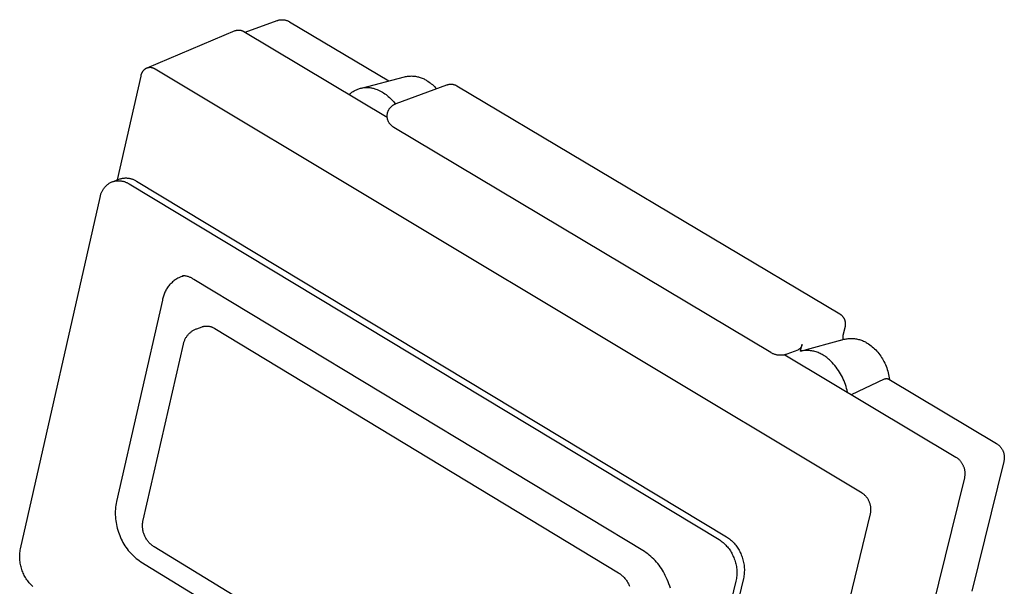
# Model space of a CAD drawing. Units: millimetres. Extents: x -734 to 879, y -390 to 473.
# Drawn here: x -372 to -331, y -75 to -51 of the extents above; entities that cross this region are included whole.
import ezdxf

# ---------------------------------------------------------------- set-up
doc = ezdxf.new("R2010")
doc.units = ezdxf.units.MM
doc.header["$MEASUREMENT"] = 0
doc.layers.add('Make2D$visible$lines', color=7, linetype='Continuous', true_color=0x000000)

msp = doc.modelspace()

# ---------------------------------------------------------------- linework, layer by layer
at = {"layer": 'Make2D$visible$lines', "color": 7, "true_color": 0xffffff}
for p, q in [((-362.595, -51.813), (-361.244, -51.32)), ((-361.244, -51.32), (-361.225, -51.313)), ((-361.225, -51.313), (-361.205, -51.307)), ((-361.205, -51.307), (-361.185, -51.302)), ((-361.185, -51.302), (-361.165, -51.297)), ((-361.165, -51.297), (-361.145, -51.293)), ((-361.145, -51.293), (-361.125, -51.29)), ((-361.125, -51.29), (-361.105, -51.287)), ((-361.105, -51.287), (-361.084, -51.285)), ((-361.084, -51.285), (-361.064, -51.284)), ((-361.064, -51.284), (-361.043, -51.284)), ((-361.043, -51.284), (-361.022, -51.284)), ((-361.022, -51.284), (-361.002, -51.285)), ((-361.002, -51.285), (-360.981, -51.287)), ((-360.981, -51.287), (-360.961, -51.289)), ((-360.961, -51.289), (-360.941, -51.292)), ((-360.941, -51.292), (-360.92, -51.296)), ((-360.92, -51.296), (-360.9, -51.3)), ((-360.9, -51.3), (-360.88, -51.305)), ((-360.88, -51.305), (-360.861, -51.311)), ((-360.861, -51.311), (-360.841, -51.317)), ((-360.841, -51.317), (-360.822, -51.324)), ((-360.822, -51.324), (-360.803, -51.332)), ((-360.803, -51.332), (-360.784, -51.34)), ((-360.784, -51.34), (-360.766, -51.349)), ((-360.766, -51.349), (-360.747, -51.359)), ((-360.747, -51.359), (-360.73, -51.369)), ((-360.73, -51.369), (-356.573, -53.85)), ((-366.692, -53.307), (-363.006, -51.744)), ((-363.006, -51.744), (-362.993, -51.74)), ((-362.993, -51.74), (-362.981, -51.735)), ((-362.981, -51.735), (-362.968, -51.732)), ((-362.968, -51.732), (-362.954, -51.728)), ((-362.954, -51.728), (-362.941, -51.726)), ((-362.941, -51.726), (-362.928, -51.723)), ((-362.928, -51.723), (-362.914, -51.721)), ((-362.914, -51.721), (-362.901, -51.72)), ((-362.901, -51.72), (-362.887, -51.719)), ((-362.887, -51.719), (-362.874, -51.718)), ((-362.874, -51.718), (-362.86, -51.718)), ((-362.86, -51.718), (-362.847, -51.718)), ((-362.847, -51.718), (-362.833, -51.719)), ((-362.833, -51.719), (-362.82, -51.72)), ((-362.82, -51.72), (-362.806, -51.722)), ((-362.806, -51.722), (-362.793, -51.724)), ((-362.793, -51.724), (-362.779, -51.727)), ((-362.779, -51.727), (-362.766, -51.73)), ((-362.766, -51.73), (-362.753, -51.733)), ((-362.753, -51.733), (-362.74, -51.737)), ((-362.74, -51.737), (-362.727, -51.742)), ((-362.727, -51.742), (-362.715, -51.747)), ((-362.715, -51.747), (-362.702, -51.752)), ((-362.702, -51.752), (-362.69, -51.757)), ((-362.69, -51.757), (-362.678, -51.764)), ((-362.678, -51.764), (-362.666, -51.77)), ((-362.666, -51.77), (-362.654, -51.777)), ((-362.654, -51.777), (-362.643, -51.784)), ((-362.643, -51.784), (-356.637, -55.373)), ((-366.962, -53.629), (-366.965, -53.645)), ((-366.959, -53.614), (-366.962, -53.629)), ((-366.955, -53.599), (-366.959, -53.614)), ((-366.95, -53.584), (-366.955, -53.599)), ((-366.945, -53.569), (-366.95, -53.584)), ((-366.939, -53.554), (-366.945, -53.569)), ((-366.933, -53.54), (-366.939, -53.554)), ((-366.927, -53.526), (-366.933, -53.54)), ((-366.919, -53.511), (-366.927, -53.526)), ((-366.912, -53.498), (-366.919, -53.511)), ((-366.904, -53.484), (-366.912, -53.498)), ((-366.895, -53.471), (-366.904, -53.484)), ((-366.886, -53.458), (-366.895, -53.471)), ((-366.877, -53.446), (-366.886, -53.458)), ((-366.867, -53.433), (-366.877, -53.446)), ((-366.857, -53.421), (-366.867, -53.433)), ((-366.846, -53.41), (-366.857, -53.421)), ((-366.835, -53.399), (-366.846, -53.41)), ((-366.823, -53.388), (-366.835, -53.399)), ((-366.812, -53.378), (-366.823, -53.388)), ((-366.799, -53.368), (-366.812, -53.378)), ((-366.787, -53.358), (-366.799, -53.368)), ((-366.774, -53.349), (-366.787, -53.358)), ((-366.761, -53.341), (-366.774, -53.349)), ((-366.747, -53.332), (-366.761, -53.341)), ((-366.734, -53.325), (-366.747, -53.332)), ((-366.721, -53.32), (-366.734, -53.325)), ((-366.708, -53.315), (-366.721, -53.32)), ((-366.696, -53.311), (-366.708, -53.315)), ((-366.683, -53.307), (-366.696, -53.311)), ((-366.669, -53.304), (-366.683, -53.307)), ((-366.656, -53.301), (-366.669, -53.304)), ((-366.643, -53.298), (-366.656, -53.301)), ((-366.629, -53.296), (-366.643, -53.298)), ((-366.616, -53.295), (-366.629, -53.296)), ((-366.603, -53.294), (-366.616, -53.295)), ((-366.589, -53.293), (-366.603, -53.294)), ((-366.575, -53.293), (-366.589, -53.293)), ((-366.562, -53.293), (-366.575, -53.293)), ((-366.548, -53.294), (-366.562, -53.293)), ((-366.535, -53.295), (-366.548, -53.294)), ((-366.521, -53.297), (-366.535, -53.295)), ((-366.508, -53.299), (-366.521, -53.297)), ((-366.495, -53.302), (-366.508, -53.299)), ((-366.482, -53.305), (-366.495, -53.302)), ((-366.469, -53.309), (-366.482, -53.305)), ((-366.456, -53.313), (-366.469, -53.309)), ((-366.443, -53.317), (-366.456, -53.313)), ((-366.43, -53.322), (-366.443, -53.317)), ((-366.418, -53.327), (-366.43, -53.322)), ((-366.405, -53.333), (-366.418, -53.327)), ((-366.393, -53.339), (-366.405, -53.333)), ((-366.381, -53.346), (-366.393, -53.339)), ((-366.37, -53.352), (-366.381, -53.346)), ((-366.358, -53.36), (-366.37, -53.352)), ((-336.736, -71.128), (-366.358, -53.36)), ((-366.965, -53.645), (-367.953, -58.001)), ((-357.715, -54.148), (-355.916, -53.678)), ((-356.259, -54.799), (-354.144, -54.02)), ((-355.916, -53.678), (-355.875, -53.669)), ((-355.875, -53.669), (-355.834, -53.661)), ((-355.834, -53.661), (-355.792, -53.655)), ((-355.792, -53.655), (-355.75, -53.65)), ((-355.75, -53.65), (-355.708, -53.647)), ((-355.708, -53.647), (-355.666, -53.645)), ((-355.666, -53.645), (-355.623, -53.644)), ((-355.623, -53.644), (-355.581, -53.646)), ((-355.581, -53.646), (-355.539, -53.648)), ((-355.539, -53.648), (-355.497, -53.652)), ((-355.497, -53.652), (-355.455, -53.657)), ((-355.455, -53.657), (-355.413, -53.664)), ((-355.413, -53.664), (-355.372, -53.673)), ((-355.372, -53.673), (-355.331, -53.682)), ((-355.331, -53.682), (-355.29, -53.694)), ((-355.29, -53.694), (-355.25, -53.706)), ((-355.25, -53.706), (-355.21, -53.72)), ((-355.21, -53.72), (-355.171, -53.735)), ((-355.171, -53.735), (-355.132, -53.752)), ((-355.132, -53.752), (-355.094, -53.77)), ((-355.094, -53.77), (-355.056, -53.79)), ((-355.056, -53.79), (-355.02, -53.81)), ((-355.02, -53.81), (-354.983, -53.832)), ((-354.983, -53.832), (-354.933, -53.864)), ((-354.933, -53.864), (-354.883, -53.897)), ((-354.883, -53.897), (-354.835, -53.933)), ((-354.835, -53.933), (-354.787, -53.97)), ((-354.787, -53.97), (-354.742, -54.008)), ((-354.742, -54.008), (-354.697, -54.049)), ((-354.697, -54.049), (-354.654, -54.09)), ((-354.144, -54.02), (-354.128, -54.015)), ((-354.128, -54.015), (-354.111, -54.009)), ((-354.111, -54.009), (-354.095, -54.005)), ((-354.095, -54.005), (-354.078, -54.001)), ((-354.078, -54.001), (-354.061, -53.997)), ((-354.061, -53.997), (-354.044, -53.994)), ((-354.044, -53.994), (-354.027, -53.992)), ((-354.027, -53.992), (-354.01, -53.99)), ((-354.01, -53.99), (-353.993, -53.989)), ((-353.993, -53.989), (-353.975, -53.988)), ((-353.975, -53.988), (-353.958, -53.988)), ((-353.958, -53.988), (-353.941, -53.989)), ((-353.941, -53.989), (-353.924, -53.99)), ((-353.924, -53.99), (-353.906, -53.992)), ((-353.906, -53.992), (-353.889, -53.994)), ((-353.889, -53.994), (-353.872, -53.997)), ((-353.872, -53.997), (-353.856, -54.001)), ((-353.856, -54.001), (-353.839, -54.005)), ((-353.839, -54.005), (-353.822, -54.01)), ((-353.822, -54.01), (-353.806, -54.015)), ((-353.806, -54.015), (-353.79, -54.021)), ((-353.79, -54.021), (-353.774, -54.027)), ((-353.774, -54.027), (-353.758, -54.034)), ((-353.758, -54.034), (-353.742, -54.042)), ((-353.742, -54.042), (-353.727, -54.05)), ((-353.727, -54.05), (-353.712, -54.058)), ((-358.227, -54.423), (-358.2, -54.398)), ((-358.2, -54.398), (-358.173, -54.374)), ((-358.173, -54.374), (-358.145, -54.351)), ((-358.145, -54.351), (-358.116, -54.329)), ((-358.116, -54.329), (-358.086, -54.308)), ((-358.086, -54.308), (-358.056, -54.288)), ((-358.056, -54.288), (-358.025, -54.269)), ((-358.025, -54.269), (-357.994, -54.251)), ((-357.994, -54.251), (-357.961, -54.235)), ((-357.961, -54.235), (-357.929, -54.219)), ((-357.929, -54.219), (-357.895, -54.205)), ((-357.895, -54.205), (-357.862, -54.191)), ((-357.862, -54.191), (-357.827, -54.179)), ((-357.827, -54.179), (-357.793, -54.168)), ((-357.793, -54.168), (-357.758, -54.158)), ((-357.758, -54.158), (-357.722, -54.15)), ((-357.722, -54.15), (-357.687, -54.142)), ((-357.687, -54.142), (-357.651, -54.136)), ((-357.651, -54.136), (-357.615, -54.131)), ((-357.615, -54.131), (-357.579, -54.128)), ((-357.579, -54.128), (-357.543, -54.125)), ((-357.543, -54.125), (-357.506, -54.124)), ((-357.506, -54.124), (-357.47, -54.124)), ((-357.47, -54.124), (-357.434, -54.126)), ((-357.434, -54.126), (-357.398, -54.128)), ((-357.398, -54.128), (-357.362, -54.132)), ((-357.362, -54.132), (-357.326, -54.137)), ((-357.326, -54.137), (-357.29, -54.144)), ((-357.29, -54.144), (-357.254, -54.151)), ((-357.254, -54.151), (-357.219, -54.16)), ((-357.219, -54.16), (-357.184, -54.17)), ((-357.184, -54.17), (-357.15, -54.181)), ((-357.15, -54.181), (-357.115, -54.194)), ((-357.115, -54.194), (-357.059, -54.216)), ((-357.059, -54.216), (-357.002, -54.241)), ((-357.002, -54.241), (-356.947, -54.267)), ((-356.947, -54.267), (-356.893, -54.295)), ((-356.893, -54.295), (-356.839, -54.325)), ((-356.839, -54.325), (-356.787, -54.357)), ((-356.787, -54.357), (-356.736, -54.391)), ((-356.736, -54.391), (-356.686, -54.426)), ((-356.686, -54.426), (-356.637, -54.463)), ((-356.637, -54.463), (-356.589, -54.502)), ((-354.654, -54.09), (-354.612, -54.134)), ((-354.612, -54.134), (-354.572, -54.178)), ((-353.712, -54.058), (-337.673, -63.615)), ((-356.589, -54.502), (-356.543, -54.542)), ((-356.543, -54.542), (-356.498, -54.584)), ((-356.498, -54.584), (-356.455, -54.627)), ((-356.455, -54.627), (-356.413, -54.672)), ((-356.418, -54.885), (-356.403, -54.874)), ((-356.413, -54.672), (-356.373, -54.718)), ((-356.403, -54.874), (-356.386, -54.863)), ((-356.386, -54.863), (-356.369, -54.852)), ((-356.373, -54.718), (-356.334, -54.765)), ((-356.369, -54.852), (-356.351, -54.841)), ((-356.351, -54.841), (-356.333, -54.832)), ((-356.334, -54.765), (-356.297, -54.814)), ((-356.333, -54.832), (-356.315, -54.823)), ((-356.315, -54.823), (-356.297, -54.814)), ((-356.297, -54.814), (-356.278, -54.806)), ((-356.278, -54.806), (-356.259, -54.799)), ((-356.636, -55.313), (-356.635, -55.294)), ((-356.635, -55.294), (-356.634, -55.275)), ((-356.634, -55.275), (-356.632, -55.256)), ((-356.632, -55.256), (-356.629, -55.237)), ((-356.629, -55.237), (-356.626, -55.218)), ((-356.626, -55.218), (-356.622, -55.199)), ((-356.622, -55.199), (-356.617, -55.181)), ((-356.617, -55.181), (-356.612, -55.162)), ((-356.612, -55.162), (-356.606, -55.144)), ((-356.606, -55.144), (-356.599, -55.126)), ((-356.599, -55.126), (-356.592, -55.109)), ((-356.592, -55.109), (-356.585, -55.091)), ((-356.585, -55.091), (-356.576, -55.074)), ((-356.576, -55.074), (-356.567, -55.057)), ((-356.567, -55.057), (-356.558, -55.041)), ((-356.558, -55.041), (-356.548, -55.024)), ((-356.548, -55.024), (-356.537, -55.009)), ((-356.537, -55.009), (-356.526, -54.993)), ((-356.526, -54.993), (-356.514, -54.978)), ((-356.514, -54.978), (-356.502, -54.963)), ((-356.502, -54.963), (-356.489, -54.949)), ((-356.489, -54.949), (-356.476, -54.935)), ((-356.476, -54.935), (-356.462, -54.922)), ((-356.462, -54.922), (-356.448, -54.909)), ((-356.448, -54.909), (-356.433, -54.897)), ((-356.433, -54.897), (-356.418, -54.885)), ((-356.636, -55.332), (-356.636, -55.313)), ((-356.635, -55.351), (-356.636, -55.332)), ((-356.634, -55.37), (-356.635, -55.351)), ((-356.632, -55.389), (-356.634, -55.37)), ((-356.629, -55.408), (-356.632, -55.389)), ((-356.626, -55.427), (-356.629, -55.408)), ((-356.622, -55.445), (-356.626, -55.427)), ((-356.618, -55.464), (-356.622, -55.445)), ((-356.612, -55.482), (-356.618, -55.464)), ((-356.607, -55.5), (-356.612, -55.482)), ((-356.6, -55.518), (-356.607, -55.5)), ((-356.593, -55.536), (-356.6, -55.518)), ((-356.585, -55.554), (-356.593, -55.536)), ((-356.577, -55.571), (-356.585, -55.554)), ((-356.568, -55.588), (-356.577, -55.571)), ((-356.558, -55.604), (-356.568, -55.588)), ((-356.548, -55.62), (-356.558, -55.604)), ((-356.537, -55.636), (-356.548, -55.62)), ((-356.526, -55.652), (-356.537, -55.636)), ((-356.514, -55.667), (-356.526, -55.652)), ((-356.501, -55.682), (-356.514, -55.667)), ((-356.488, -55.696), (-356.501, -55.682)), ((-356.475, -55.71), (-356.488, -55.696)), ((-356.461, -55.723), (-356.475, -55.71)), ((-356.447, -55.736), (-356.461, -55.723)), ((-356.432, -55.748), (-356.447, -55.736)), ((-356.417, -55.76), (-356.432, -55.748)), ((-356.401, -55.771), (-356.417, -55.76)), ((-356.385, -55.782), (-356.401, -55.771)), ((-356.369, -55.793), (-356.385, -55.782)), ((-356.352, -55.802), (-356.369, -55.793)), ((-340.565, -65.24), (-356.352, -55.802)), ((-368.358, -58.197), (-368.334, -58.179)), ((-368.334, -58.179), (-368.31, -58.16)), ((-368.31, -58.16), (-368.285, -58.143)), ((-368.285, -58.143), (-368.26, -58.127)), ((-368.26, -58.127), (-368.234, -58.111)), ((-368.234, -58.111), (-368.207, -58.097)), ((-368.207, -58.097), (-368.182, -58.087)), ((-368.182, -58.087), (-368.156, -58.077)), ((-368.156, -58.077), (-368.131, -58.069)), ((-368.131, -58.069), (-368.105, -58.061)), ((-368.122, -58.063), (-367.84, -57.96)), ((-368.105, -58.061), (-368.078, -58.055)), ((-368.078, -58.055), (-368.052, -58.049)), ((-368.052, -58.049), (-368.025, -58.044)), ((-368.025, -58.044), (-367.998, -58.04)), ((-367.998, -58.04), (-367.971, -58.037)), ((-367.971, -58.037), (-367.944, -58.035)), ((-367.944, -58.035), (-367.917, -58.034)), ((-367.917, -58.034), (-367.89, -58.034)), ((-367.89, -58.034), (-367.863, -58.035)), ((-367.863, -58.035), (-367.836, -58.037)), ((-367.84, -57.96), (-367.814, -57.951)), ((-367.836, -58.037), (-367.809, -58.039)), ((-367.814, -57.951), (-367.786, -57.944)), ((-367.809, -58.039), (-367.782, -58.043)), ((-367.786, -57.944), (-367.759, -57.937)), ((-367.782, -58.043), (-367.755, -58.047)), ((-367.759, -57.937), (-367.732, -57.932)), ((-367.755, -58.047), (-367.728, -58.053)), ((-367.732, -57.932), (-367.704, -57.928)), ((-367.728, -58.053), (-367.702, -58.059)), ((-367.704, -57.928), (-367.676, -57.924)), ((-367.702, -58.059), (-367.676, -58.066)), ((-367.676, -57.924), (-367.648, -57.921)), ((-367.676, -58.066), (-367.65, -58.074)), ((-367.65, -58.074), (-367.624, -58.083)), ((-367.648, -57.921), (-367.62, -57.92)), ((-367.624, -58.083), (-367.599, -58.093)), ((-367.62, -57.92), (-367.592, -57.919)), ((-367.599, -58.093), (-367.574, -58.104)), ((-367.592, -57.919), (-367.564, -57.92)), ((-367.574, -58.104), (-367.549, -58.115)), ((-367.564, -57.92), (-367.536, -57.921)), ((-367.549, -58.115), (-367.525, -58.128)), ((-367.536, -57.921), (-367.508, -57.923)), ((-367.525, -58.128), (-367.502, -58.141)), ((-367.508, -57.923), (-367.48, -57.927)), ((-367.502, -58.141), (-367.478, -58.155)), ((-367.48, -57.927), (-367.452, -57.931)), ((-367.478, -58.155), (-367.456, -58.17)), ((-367.456, -58.17), (-342.726, -73.08)), ((-367.452, -57.931), (-367.425, -57.936)), ((-367.425, -57.936), (-367.397, -57.942)), ((-367.397, -57.942), (-367.37, -57.949)), ((-367.37, -57.949), (-367.343, -57.957)), ((-367.343, -57.957), (-367.317, -57.966)), ((-367.317, -57.966), (-367.291, -57.976)), ((-367.291, -57.976), (-367.265, -57.987)), ((-367.265, -57.987), (-367.239, -57.999)), ((-367.239, -57.999), (-367.214, -58.012)), ((-367.214, -58.012), (-367.19, -58.025)), ((-367.19, -58.025), (-367.165, -58.039)), ((-367.165, -58.039), (-367.142, -58.054)), ((-367.142, -58.054), (-342.413, -72.961)), ((-368.641, -58.618), (-368.632, -58.589)), ((-368.632, -58.589), (-368.621, -58.561)), ((-368.621, -58.561), (-368.61, -58.533)), ((-368.61, -58.533), (-368.597, -58.505)), ((-368.597, -58.505), (-368.584, -58.478)), ((-368.584, -58.478), (-368.57, -58.452)), ((-368.57, -58.452), (-368.555, -58.425)), ((-368.555, -58.425), (-368.539, -58.4)), ((-368.539, -58.4), (-368.522, -58.375)), ((-368.522, -58.375), (-368.504, -58.35)), ((-368.504, -58.35), (-368.485, -58.326)), ((-368.485, -58.326), (-368.466, -58.303)), ((-368.466, -58.303), (-368.446, -58.28)), ((-368.446, -58.28), (-368.425, -58.259)), ((-368.425, -58.259), (-368.403, -58.237)), ((-368.403, -58.237), (-368.381, -58.217)), ((-368.381, -58.217), (-368.358, -58.197)), ((-372.006, -73.468), (-368.67, -58.736)), ((-368.67, -58.736), (-368.664, -58.706)), ((-368.664, -58.706), (-368.658, -58.676)), ((-368.658, -58.676), (-368.65, -58.647)), ((-368.65, -58.647), (-368.641, -58.618)), ((-365.665, -62.309), (-365.697, -62.34)), ((-365.632, -62.279), (-365.665, -62.309)), ((-365.598, -62.25), (-365.632, -62.279)), ((-365.563, -62.222), (-365.598, -62.25)), ((-365.527, -62.195), (-365.563, -62.222)), ((-365.49, -62.17), (-365.527, -62.195)), ((-365.452, -62.146), (-365.49, -62.17)), ((-365.414, -62.123), (-365.452, -62.146)), ((-365.375, -62.101), (-365.414, -62.123)), ((-365.344, -62.088), (-365.375, -62.101)), ((-365.312, -62.076), (-365.344, -62.088)), ((-365.281, -62.064), (-365.312, -62.076)), ((-365.248, -62.054), (-365.281, -62.064)), ((-365.216, -62.044), (-365.248, -62.054)), ((-365.189, -62.018), (-365.219, -62.016)), ((-365.183, -62.036), (-365.216, -62.044)), ((-365.159, -62.02), (-365.189, -62.018)), ((-365.15, -62.029), (-365.183, -62.036)), ((-365.129, -62.024), (-365.159, -62.02)), ((-365.117, -62.023), (-365.15, -62.029)), ((-365.1, -62.028), (-365.129, -62.024)), ((-365.07, -62.033), (-365.1, -62.028)), ((-365.041, -62.04), (-365.07, -62.033)), ((-365.012, -62.047), (-365.041, -62.04)), ((-364.983, -62.056), (-365.012, -62.047)), ((-364.954, -62.065), (-364.983, -62.056)), ((-364.926, -62.075), (-364.954, -62.065)), ((-364.899, -62.086), (-364.926, -62.075)), ((-364.871, -62.098), (-364.899, -62.086)), ((-364.844, -62.111), (-364.871, -62.098)), ((-364.818, -62.125), (-364.844, -62.111)), ((-364.792, -62.14), (-364.818, -62.125)), ((-364.766, -62.156), (-364.792, -62.14)), ((-364.741, -62.172), (-364.766, -62.156)), ((-345.856, -73.585), (-364.741, -62.172)), ((-365.952, -62.705), (-365.97, -62.746)), ((-365.932, -62.665), (-365.952, -62.705)), ((-365.911, -62.626), (-365.932, -62.665)), ((-365.888, -62.587), (-365.911, -62.626)), ((-365.865, -62.549), (-365.888, -62.587)), ((-365.84, -62.512), (-365.865, -62.549)), ((-365.813, -62.476), (-365.84, -62.512)), ((-365.786, -62.44), (-365.813, -62.476)), ((-365.757, -62.406), (-365.786, -62.44)), ((-365.728, -62.373), (-365.757, -62.406)), ((-365.697, -62.34), (-365.728, -62.373)), ((-366.058, -63.046), (-367.983, -71.482)), ((-366.05, -63.002), (-366.058, -63.046)), ((-366.04, -62.958), (-366.05, -63.002)), ((-366.029, -62.915), (-366.04, -62.958)), ((-366.016, -62.872), (-366.029, -62.915)), ((-366.002, -62.829), (-366.016, -62.872)), ((-365.987, -62.787), (-366.002, -62.829)), ((-365.97, -62.746), (-365.987, -62.787)), ((-337.673, -63.615), (-337.659, -63.624)), ((-337.659, -63.624), (-337.645, -63.633)), ((-337.645, -63.633), (-337.632, -63.643)), ((-337.632, -63.643), (-337.619, -63.653)), ((-337.619, -63.653), (-337.606, -63.664)), ((-337.606, -63.664), (-337.593, -63.675)), ((-337.593, -63.675), (-337.581, -63.687)), ((-337.581, -63.687), (-337.57, -63.699)), ((-337.57, -63.699), (-337.558, -63.711)), ((-337.558, -63.711), (-337.548, -63.724)), ((-337.548, -63.724), (-337.537, -63.737)), ((-337.537, -63.737), (-337.527, -63.751)), ((-337.527, -63.751), (-337.518, -63.764)), ((-337.518, -63.764), (-337.509, -63.778)), ((-337.509, -63.778), (-337.5, -63.793)), ((-337.5, -63.793), (-337.492, -63.808)), ((-337.492, -63.808), (-337.485, -63.822)), ((-337.485, -63.822), (-337.478, -63.838)), ((-337.478, -63.838), (-337.471, -63.853)), ((-337.471, -63.853), (-337.465, -63.869)), ((-337.465, -63.869), (-337.46, -63.885)), ((-337.46, -63.885), (-337.455, -63.901)), ((-337.455, -63.901), (-337.451, -63.917)), ((-337.451, -63.917), (-337.447, -63.933)), ((-337.447, -63.933), (-337.444, -63.949)), ((-337.444, -63.949), (-337.441, -63.966)), ((-364.877, -64.388), (-364.854, -64.369)), ((-364.854, -64.369), (-364.83, -64.351)), ((-364.83, -64.351), (-364.805, -64.334)), ((-364.805, -64.334), (-364.78, -64.318)), ((-364.78, -64.318), (-364.755, -64.303)), ((-364.755, -64.303), (-364.729, -64.288)), ((-364.729, -64.288), (-364.702, -64.275)), ((-364.702, -64.275), (-364.675, -64.262)), ((-364.675, -64.262), (-364.648, -64.25)), ((-364.648, -64.25), (-364.62, -64.24)), ((-364.62, -64.24), (-364.397, -64.156)), ((-364.397, -64.156), (-364.377, -64.15)), ((-364.377, -64.15), (-364.357, -64.145)), ((-364.357, -64.145), (-364.337, -64.14)), ((-364.337, -64.14), (-364.317, -64.136)), ((-364.317, -64.136), (-364.297, -64.133)), ((-364.297, -64.133), (-364.277, -64.13)), ((-364.277, -64.13), (-364.256, -64.128)), ((-364.256, -64.128), (-364.236, -64.126)), ((-364.236, -64.126), (-364.215, -64.126)), ((-364.215, -64.126), (-364.195, -64.126)), ((-364.195, -64.126), (-364.174, -64.126)), ((-364.174, -64.126), (-364.154, -64.128)), ((-364.154, -64.128), (-364.134, -64.13)), ((-364.134, -64.13), (-364.113, -64.132)), ((-364.113, -64.132), (-364.093, -64.136)), ((-364.093, -64.136), (-364.073, -64.14)), ((-364.073, -64.14), (-364.053, -64.145)), ((-364.053, -64.145), (-364.033, -64.15)), ((-364.033, -64.15), (-364.014, -64.156)), ((-364.014, -64.156), (-363.994, -64.163)), ((-363.994, -64.163), (-363.975, -64.171)), ((-363.975, -64.171), (-363.956, -64.179)), ((-363.956, -64.179), (-363.938, -64.187)), ((-363.938, -64.187), (-363.92, -64.197)), ((-363.92, -64.197), (-363.902, -64.207)), ((-363.902, -64.207), (-363.884, -64.217)), ((-363.884, -64.217), (-363.867, -64.228)), ((-363.867, -64.228), (-346.938, -74.474)), ((-337.45, -64.149), (-337.527, -64.465)), ((-337.447, -64.132), (-337.45, -64.149)), ((-337.444, -64.116), (-337.447, -64.132)), ((-337.441, -64.099), (-337.444, -64.116)), ((-337.441, -63.966), (-337.439, -63.983)), ((-337.439, -64.083), (-337.441, -64.099)), ((-337.439, -63.983), (-337.438, -63.999)), ((-337.438, -64.066), (-337.439, -64.083)), ((-337.438, -63.999), (-337.437, -64.016)), ((-337.437, -64.049), (-337.438, -64.066)), ((-337.437, -64.016), (-337.437, -64.033)), ((-337.437, -64.033), (-337.437, -64.049)), ((-365.155, -64.802), (-365.145, -64.774)), ((-365.145, -64.774), (-365.135, -64.746)), ((-365.135, -64.746), (-365.124, -64.719)), ((-365.124, -64.719), (-365.112, -64.692)), ((-365.112, -64.692), (-365.099, -64.665)), ((-365.099, -64.665), (-365.085, -64.639)), ((-365.085, -64.639), (-365.07, -64.613)), ((-365.07, -64.613), (-365.054, -64.588)), ((-365.054, -64.588), (-365.037, -64.563)), ((-365.037, -64.563), (-365.02, -64.539)), ((-365.02, -64.539), (-365.002, -64.515)), ((-365.002, -64.515), (-364.983, -64.492)), ((-364.983, -64.492), (-364.963, -64.47)), ((-364.963, -64.47), (-364.943, -64.448)), ((-364.943, -64.448), (-364.921, -64.427)), ((-364.921, -64.427), (-364.899, -64.407)), ((-364.899, -64.407), (-364.877, -64.388)), ((-339.313, -65.174), (-337.492, -64.682)), ((-337.672, -64.732), (-337.573, -64.708)), ((-337.544, -64.593), (-337.545, -64.618)), ((-337.545, -64.618), (-337.545, -64.644)), ((-337.545, -64.644), (-337.544, -64.67)), ((-337.542, -64.567), (-337.544, -64.593)), ((-337.544, -64.67), (-337.543, -64.696)), ((-337.54, -64.541), (-337.542, -64.567)), ((-337.536, -64.516), (-337.54, -64.541)), ((-337.532, -64.49), (-337.536, -64.516)), ((-337.527, -64.465), (-337.532, -64.49)), ((-337.492, -64.682), (-337.449, -64.672)), ((-337.449, -64.672), (-337.406, -64.664)), ((-337.406, -64.664), (-337.362, -64.658)), ((-337.362, -64.658), (-337.319, -64.653)), ((-337.319, -64.653), (-337.275, -64.649)), ((-337.275, -64.649), (-337.231, -64.647)), ((-337.231, -64.647), (-337.187, -64.647)), ((-337.187, -64.647), (-337.143, -64.648)), ((-337.143, -64.648), (-337.099, -64.65)), ((-337.099, -64.65), (-337.056, -64.654)), ((-337.056, -64.654), (-337.012, -64.66)), ((-337.012, -64.66), (-336.969, -64.667)), ((-336.969, -64.667), (-336.926, -64.675)), ((-336.926, -64.675), (-336.883, -64.685)), ((-336.883, -64.685), (-336.84, -64.697)), ((-336.84, -64.697), (-336.798, -64.71)), ((-336.798, -64.71), (-336.757, -64.724)), ((-336.757, -64.724), (-336.716, -64.74)), ((-336.716, -64.74), (-336.675, -64.757)), ((-336.675, -64.757), (-336.636, -64.775)), ((-336.636, -64.775), (-336.596, -64.795)), ((-366.865, -72.263), (-365.177, -64.889)), ((-365.177, -64.889), (-365.171, -64.86)), ((-365.171, -64.86), (-365.163, -64.831)), ((-365.163, -64.831), (-365.155, -64.802)), ((-339.427, -65.134), (-339.888, -65.308)), ((-339.417, -65.129), (-339.427, -65.134)), ((-339.407, -65.123), (-339.417, -65.129)), ((-339.398, -65.117), (-339.407, -65.123)), ((-339.388, -65.111), (-339.398, -65.117)), ((-339.379, -65.105), (-339.388, -65.111)), ((-339.37, -65.098), (-339.379, -65.105)), ((-339.361, -65.091), (-339.37, -65.098)), ((-339.353, -65.084), (-339.361, -65.091)), ((-339.344, -65.076), (-339.353, -65.084)), ((-339.336, -65.068), (-339.344, -65.076)), ((-339.329, -65.06), (-339.336, -65.068)), ((-339.321, -65.051), (-339.329, -65.06)), ((-339.314, -65.043), (-339.321, -65.051)), ((-339.307, -65.034), (-339.314, -65.043)), ((-339.313, -65.174), (-339.246, -64.893)), ((-339.267, -65.166), (-339.313, -65.174)), ((-339.301, -65.025), (-339.307, -65.034)), ((-339.295, -65.015), (-339.301, -65.025)), ((-339.289, -65.006), (-339.295, -65.015)), ((-339.283, -64.996), (-339.289, -65.006)), ((-339.278, -64.986), (-339.283, -64.996)), ((-339.273, -64.976), (-339.278, -64.986)), ((-339.269, -64.965), (-339.273, -64.976)), ((-339.265, -64.955), (-339.269, -64.965)), ((-339.221, -65.16), (-339.267, -65.166)), ((-339.261, -64.944), (-339.265, -64.955)), ((-339.258, -64.934), (-339.261, -64.944)), ((-339.174, -65.155), (-339.221, -65.16)), ((-339.127, -65.153), (-339.174, -65.155)), ((-339.08, -65.151), (-339.127, -65.153)), ((-339.033, -65.152), (-339.08, -65.151)), ((-338.986, -65.154), (-339.033, -65.152)), ((-338.939, -65.157), (-338.986, -65.154)), ((-338.893, -65.162), (-338.939, -65.157)), ((-338.846, -65.169), (-338.893, -65.162)), ((-338.8, -65.177), (-338.846, -65.169)), ((-338.754, -65.187), (-338.8, -65.177)), ((-338.709, -65.199), (-338.754, -65.187)), ((-336.596, -64.795), (-336.558, -64.816)), ((-336.558, -64.816), (-336.52, -64.839)), ((-336.52, -64.839), (-336.465, -64.875)), ((-336.465, -64.875), (-336.41, -64.913)), ((-336.41, -64.913), (-336.357, -64.952)), ((-336.357, -64.952), (-336.306, -64.994)), ((-336.306, -64.994), (-336.256, -65.037)), ((-336.256, -65.037), (-336.207, -65.082)), ((-336.207, -65.082), (-336.16, -65.129)), ((-336.16, -65.129), (-336.115, -65.177)), ((-336.115, -65.177), (-336.071, -65.227)), ((-340.541, -65.253), (-340.565, -65.24)), ((-340.517, -65.266), (-340.541, -65.253)), ((-340.493, -65.278), (-340.517, -65.266)), ((-340.468, -65.289), (-340.493, -65.278)), ((-340.443, -65.299), (-340.468, -65.289)), ((-340.418, -65.308), (-340.443, -65.299)), ((-340.392, -65.317), (-340.418, -65.308)), ((-340.366, -65.324), (-340.392, -65.317)), ((-340.34, -65.331), (-340.366, -65.324)), ((-340.314, -65.337), (-340.34, -65.331)), ((-340.287, -65.342), (-340.314, -65.337)), ((-340.261, -65.346), (-340.287, -65.342)), ((-340.234, -65.349), (-340.261, -65.346)), ((-340.207, -65.351), (-340.234, -65.349)), ((-340.18, -65.353), (-340.207, -65.351)), ((-340.153, -65.353), (-340.18, -65.353)), ((-340.126, -65.353), (-340.153, -65.353)), ((-340.099, -65.351), (-340.126, -65.353)), ((-340.072, -65.349), (-340.099, -65.351)), ((-340.045, -65.346), (-340.072, -65.349)), ((-340.019, -65.342), (-340.045, -65.346)), ((-339.992, -65.337), (-340.019, -65.342)), ((-339.966, -65.331), (-339.992, -65.337)), ((-339.971, -65.333), (-332.799, -69.619)), ((-339.94, -65.324), (-339.966, -65.331)), ((-339.914, -65.317), (-339.94, -65.324)), ((-339.888, -65.308), (-339.914, -65.317)), ((-338.664, -65.212), (-338.709, -65.199)), ((-338.619, -65.226), (-338.664, -65.212)), ((-338.575, -65.242), (-338.619, -65.226)), ((-338.531, -65.26), (-338.575, -65.242)), ((-338.488, -65.279), (-338.531, -65.26)), ((-338.446, -65.3), (-338.488, -65.279)), ((-338.405, -65.322), (-338.446, -65.3)), ((-338.364, -65.345), (-338.405, -65.322)), ((-338.324, -65.37), (-338.364, -65.345)), ((-338.285, -65.396), (-338.324, -65.37)), ((-338.247, -65.423), (-338.285, -65.396)), ((-338.21, -65.452), (-338.247, -65.423)), ((-338.174, -65.482), (-338.21, -65.452)), ((-338.139, -65.513), (-338.174, -65.482)), ((-338.104, -65.545), (-338.139, -65.513)), ((-338.044, -65.602), (-338.104, -65.545)), ((-337.985, -65.662), (-338.044, -65.602)), ((-336.071, -65.227), (-336.029, -65.278)), ((-336.029, -65.278), (-335.989, -65.331)), ((-335.989, -65.331), (-335.951, -65.385)), ((-335.951, -65.385), (-335.915, -65.44)), ((-335.915, -65.44), (-335.881, -65.497)), ((-335.881, -65.497), (-335.848, -65.555)), ((-335.848, -65.555), (-335.818, -65.613)), ((-337.929, -65.723), (-337.985, -65.662)), ((-337.875, -65.786), (-337.929, -65.723)), ((-337.822, -65.851), (-337.875, -65.786)), ((-337.772, -65.917), (-337.822, -65.851)), ((-337.724, -65.986), (-337.772, -65.917)), ((-337.679, -66.055), (-337.724, -65.986)), ((-335.818, -65.613), (-335.786, -65.678)), ((-335.786, -65.678), (-335.756, -65.744)), ((-335.756, -65.744), (-335.728, -65.811)), ((-335.728, -65.811), (-335.703, -65.879)), ((-335.703, -65.879), (-335.68, -65.947)), ((-335.68, -65.947), (-335.659, -66.017)), ((-335.659, -66.017), (-335.64, -66.087)), ((-337.636, -66.127), (-337.679, -66.055)), ((-337.595, -66.199), (-337.636, -66.127)), ((-337.557, -66.273), (-337.595, -66.199)), ((-337.521, -66.348), (-337.557, -66.273)), ((-337.488, -66.425), (-337.521, -66.348)), ((-337.457, -66.502), (-337.488, -66.425)), ((-337.18, -67.001), (-335.792, -66.347)), ((-335.792, -66.347), (-335.787, -66.345)), ((-335.787, -66.345), (-335.781, -66.342)), ((-335.781, -66.342), (-335.775, -66.34)), ((-335.775, -66.34), (-335.769, -66.338)), ((-335.769, -66.338), (-335.763, -66.336)), ((-335.763, -66.336), (-335.757, -66.334)), ((-335.757, -66.334), (-335.751, -66.333)), ((-335.751, -66.333), (-335.745, -66.332)), ((-335.745, -66.332), (-335.739, -66.331)), ((-335.739, -66.331), (-335.733, -66.33)), ((-335.733, -66.33), (-335.726, -66.329)), ((-335.726, -66.329), (-335.72, -66.329)), ((-335.72, -66.329), (-335.714, -66.329)), ((-335.714, -66.329), (-335.707, -66.329)), ((-335.707, -66.329), (-335.701, -66.329)), ((-335.701, -66.329), (-335.695, -66.33)), ((-335.695, -66.33), (-335.689, -66.33)), ((-335.689, -66.33), (-335.683, -66.331)), ((-335.683, -66.331), (-335.676, -66.332)), ((-335.676, -66.332), (-335.67, -66.334)), ((-335.67, -66.334), (-335.665, -66.335)), ((-335.665, -66.335), (-335.661, -66.336)), ((-335.661, -66.336), (-335.656, -66.337)), ((-335.656, -66.337), (-335.651, -66.339)), ((-335.651, -66.339), (-335.646, -66.34)), ((-335.646, -66.34), (-335.642, -66.342)), ((-335.642, -66.342), (-335.637, -66.344)), ((-335.64, -66.087), (-335.624, -66.157)), ((-335.637, -66.344), (-335.633, -66.346)), ((-335.633, -66.346), (-335.628, -66.348)), ((-335.628, -66.348), (-335.624, -66.35)), ((-335.624, -66.157), (-335.61, -66.228)), ((-335.624, -66.35), (-335.619, -66.353)), ((-335.619, -66.353), (-331.105, -69.047)), ((-335.61, -66.228), (-335.598, -66.299)), ((-335.598, -66.299), (-335.589, -66.371)), ((-337.429, -66.581), (-337.457, -66.502)), ((-337.404, -66.66), (-337.429, -66.581)), ((-337.382, -66.74), (-337.404, -66.66)), ((-337.362, -66.821), (-337.382, -66.74)), ((-337.344, -66.903), (-337.362, -66.821)), ((-331.105, -69.047), (-331.085, -69.059)), ((-331.085, -69.059), (-331.065, -69.073)), ((-331.065, -69.073), (-331.046, -69.087)), ((-331.046, -69.087), (-331.028, -69.101)), ((-331.028, -69.101), (-331.01, -69.116)), ((-331.01, -69.116), (-330.992, -69.132)), ((-330.992, -69.132), (-330.975, -69.149)), ((-330.975, -69.149), (-330.959, -69.166)), ((-330.959, -69.166), (-330.943, -69.183)), ((-330.943, -69.183), (-330.928, -69.201)), ((-330.928, -69.201), (-330.913, -69.22)), ((-330.913, -69.22), (-330.9, -69.239)), ((-330.9, -69.239), (-330.886, -69.258)), ((-330.886, -69.258), (-330.874, -69.278)), ((-330.874, -69.278), (-330.862, -69.299)), ((-330.862, -69.299), (-330.851, -69.319)), ((-330.851, -69.319), (-330.84, -69.341)), ((-332.799, -69.619), (-332.777, -69.634)), ((-332.777, -69.634), (-332.756, -69.649)), ((-332.756, -69.649), (-332.735, -69.665)), ((-332.735, -69.665), (-332.715, -69.681)), ((-332.715, -69.681), (-332.695, -69.698)), ((-332.695, -69.698), (-332.676, -69.716)), ((-332.676, -69.716), (-332.658, -69.735)), ((-332.658, -69.735), (-332.64, -69.754)), ((-330.84, -69.341), (-330.83, -69.362)), ((-330.83, -69.362), (-330.821, -69.384)), ((-330.821, -69.384), (-330.813, -69.406)), ((-330.813, -69.406), (-330.806, -69.428)), ((-330.806, -69.428), (-330.799, -69.451)), ((-330.799, -69.451), (-330.793, -69.474)), ((-330.793, -69.474), (-330.788, -69.497)), ((-330.788, -69.497), (-330.784, -69.52)), ((-330.784, -69.52), (-330.78, -69.543)), ((-330.78, -69.731), (-330.784, -69.755)), ((-330.78, -69.543), (-330.777, -69.567)), ((-330.777, -69.708), (-330.78, -69.731)), ((-330.777, -69.567), (-330.775, -69.59)), ((-330.775, -69.685), (-330.777, -69.708)), ((-330.775, -69.59), (-330.774, -69.614)), ((-330.774, -69.661), (-330.775, -69.685)), ((-330.774, -69.614), (-330.774, -69.637)), ((-330.774, -69.637), (-330.774, -69.661)), ((-332.64, -69.754), (-332.623, -69.773)), ((-332.623, -69.773), (-332.607, -69.793)), ((-332.607, -69.793), (-332.591, -69.814)), ((-332.591, -69.814), (-332.576, -69.835)), ((-332.576, -69.835), (-332.561, -69.857)), ((-332.561, -69.857), (-332.548, -69.879)), ((-332.548, -69.879), (-332.535, -69.902)), ((-332.535, -69.902), (-332.523, -69.925)), ((-332.523, -69.925), (-332.511, -69.948)), ((-332.511, -69.948), (-332.501, -69.972)), ((-332.501, -69.972), (-332.491, -69.996)), ((-332.491, -69.996), (-332.48, -70.022)), ((-332.48, -70.022), (-332.471, -70.049)), ((-332.471, -70.049), (-332.462, -70.075)), ((-332.462, -70.075), (-332.455, -70.102)), ((-332.455, -70.102), (-332.448, -70.129)), ((-332.448, -70.129), (-332.442, -70.157)), ((-330.794, -69.801), (-332.134, -75.249)), ((-330.788, -69.778), (-330.794, -69.801)), ((-330.784, -69.755), (-330.788, -69.778)), ((-332.446, -70.49), (-334.092, -77.201)), ((-332.44, -70.462), (-332.446, -70.49)), ((-332.442, -70.157), (-332.437, -70.184)), ((-332.436, -70.435), (-332.44, -70.462)), ((-332.437, -70.184), (-332.433, -70.212)), ((-332.432, -70.407), (-332.436, -70.435)), ((-332.433, -70.212), (-332.43, -70.24)), ((-332.43, -70.379), (-332.432, -70.407)), ((-332.43, -70.24), (-332.428, -70.268)), ((-332.428, -70.351), (-332.43, -70.379)), ((-332.428, -70.268), (-332.427, -70.296)), ((-332.427, -70.323), (-332.428, -70.351)), ((-332.427, -70.296), (-332.427, -70.323)), ((-336.714, -71.142), (-336.736, -71.128)), ((-336.693, -71.157), (-336.714, -71.142)), ((-336.672, -71.173), (-336.693, -71.157)), ((-336.652, -71.19), (-336.672, -71.173)), ((-336.632, -71.207), (-336.652, -71.19)), ((-336.613, -71.225), (-336.632, -71.207)), ((-336.595, -71.243), (-336.613, -71.225)), ((-336.577, -71.262), (-336.595, -71.243)), ((-336.56, -71.282), (-336.577, -71.262)), ((-336.543, -71.302), (-336.56, -71.282)), ((-336.527, -71.323), (-336.543, -71.302)), ((-336.512, -71.344), (-336.527, -71.323)), ((-336.498, -71.366), (-336.512, -71.344)), ((-336.484, -71.388), (-336.498, -71.366)), ((-368.02, -71.723), (-368.027, -71.804)), ((-368.01, -71.642), (-368.02, -71.723)), ((-367.998, -71.562), (-368.01, -71.642)), ((-367.983, -71.482), (-367.998, -71.562)), ((-336.471, -71.411), (-336.484, -71.388)), ((-336.459, -71.434), (-336.471, -71.411)), ((-336.448, -71.458), (-336.459, -71.434)), ((-336.437, -71.482), (-336.448, -71.458)), ((-336.427, -71.506), (-336.437, -71.482)), ((-336.417, -71.532), (-336.427, -71.506)), ((-336.408, -71.558), (-336.417, -71.532)), ((-336.399, -71.585), (-336.408, -71.558)), ((-336.391, -71.612), (-336.399, -71.585)), ((-336.385, -71.639), (-336.391, -71.612)), ((-336.379, -71.666), (-336.385, -71.639)), ((-336.374, -71.694), (-336.379, -71.666)), ((-336.37, -71.722), (-336.374, -71.694)), ((-336.367, -71.749), (-336.37, -71.722)), ((-336.365, -71.777), (-336.367, -71.749)), ((-336.364, -71.805), (-336.365, -71.777)), ((-368.031, -71.885), (-368.033, -71.966)), ((-368.033, -71.966), (-368.032, -72.047)), ((-368.032, -72.047), (-368.028, -72.128)), ((-368.027, -71.804), (-368.031, -71.885)), ((-368.028, -72.128), (-368.022, -72.209)), ((-368.022, -72.209), (-368.013, -72.289)), ((-341.384, -92.54), (-336.382, -72)), ((-336.382, -72), (-336.377, -71.973)), ((-336.377, -71.973), (-336.372, -71.945)), ((-336.372, -71.945), (-336.368, -71.917)), ((-336.368, -71.917), (-336.366, -71.889)), ((-336.366, -71.889), (-336.364, -71.861)), ((-336.363, -71.833), (-336.364, -71.805)), ((-336.364, -71.861), (-336.363, -71.833)), ((-368.013, -72.289), (-368.001, -72.369)), ((-368.001, -72.369), (-367.986, -72.449)), ((-367.986, -72.449), (-367.969, -72.528)), ((-367.969, -72.528), (-367.949, -72.607)), ((-367.949, -72.607), (-367.927, -72.685)), ((-366.891, -72.477), (-366.889, -72.441)), ((-366.891, -72.513), (-366.891, -72.477)), ((-366.89, -72.549), (-366.891, -72.513)), ((-366.887, -72.585), (-366.89, -72.549)), ((-366.889, -72.441), (-366.887, -72.405)), ((-366.887, -72.405), (-366.883, -72.369)), ((-366.884, -72.62), (-366.887, -72.585)), ((-366.879, -72.656), (-366.884, -72.62)), ((-366.883, -72.369), (-366.878, -72.334)), ((-366.878, -72.334), (-366.872, -72.298)), ((-366.872, -72.298), (-366.865, -72.263)), ((-367.927, -72.685), (-367.902, -72.762)), ((-367.902, -72.762), (-367.874, -72.839)), ((-367.874, -72.839), (-367.844, -72.914)), ((-367.844, -72.914), (-367.815, -72.988)), ((-367.815, -72.988), (-367.782, -73.06)), ((-366.873, -72.691), (-366.879, -72.656)), ((-366.866, -72.727), (-366.873, -72.691)), ((-366.857, -72.762), (-366.866, -72.727)), ((-366.847, -72.796), (-366.857, -72.762)), ((-366.837, -72.83), (-366.847, -72.796)), ((-366.825, -72.864), (-366.837, -72.83)), ((-366.811, -72.898), (-366.825, -72.864)), ((-366.797, -72.931), (-366.811, -72.898)), ((-366.782, -72.963), (-366.797, -72.931)), ((-366.765, -72.995), (-366.782, -72.963)), ((-366.748, -73.026), (-366.765, -72.995)), ((-366.729, -73.057), (-366.748, -73.026)), ((-342.413, -72.961), (-342.369, -72.99)), ((-342.369, -72.99), (-342.327, -73.02)), ((-342.327, -73.02), (-342.285, -73.052)), ((-367.782, -73.06), (-367.747, -73.132)), ((-367.747, -73.132), (-367.71, -73.202)), ((-367.71, -73.202), (-367.671, -73.271)), ((-367.671, -73.271), (-367.628, -73.338)), ((-367.628, -73.338), (-367.584, -73.404)), ((-367.584, -73.404), (-367.537, -73.468)), ((-366.709, -73.087), (-366.729, -73.057)), ((-366.688, -73.116), (-366.709, -73.087)), ((-366.667, -73.145), (-366.688, -73.116)), ((-366.644, -73.173), (-366.667, -73.145)), ((-366.62, -73.2), (-366.644, -73.173)), ((-366.596, -73.226), (-366.62, -73.2)), ((-366.57, -73.252), (-366.596, -73.226)), ((-366.544, -73.276), (-366.57, -73.252)), ((-366.517, -73.3), (-366.544, -73.276)), ((-366.489, -73.322), (-366.517, -73.3)), ((-366.46, -73.344), (-366.489, -73.322)), ((-366.431, -73.365), (-366.46, -73.344)), ((-366.401, -73.384), (-366.431, -73.365)), ((-349.566, -83.677), (-366.401, -73.384)), ((-342.726, -73.08), (-342.683, -73.109)), ((-342.683, -73.109), (-342.641, -73.14)), ((-342.641, -73.14), (-342.599, -73.172)), ((-342.599, -73.172), (-342.559, -73.205)), ((-342.559, -73.205), (-342.52, -73.239)), ((-342.52, -73.239), (-342.482, -73.275)), ((-342.482, -73.275), (-342.445, -73.312)), ((-342.445, -73.312), (-342.41, -73.35)), ((-342.41, -73.35), (-342.376, -73.39)), ((-342.376, -73.39), (-342.343, -73.43)), ((-342.343, -73.43), (-342.311, -73.472)), ((-342.285, -73.052), (-342.245, -73.085)), ((-342.245, -73.085), (-342.206, -73.12)), ((-342.206, -73.12), (-342.168, -73.155)), ((-342.168, -73.155), (-342.131, -73.192)), ((-342.131, -73.192), (-342.096, -73.231)), ((-342.096, -73.231), (-342.062, -73.27)), ((-342.062, -73.27), (-342.029, -73.31)), ((-342.029, -73.31), (-341.997, -73.352)), ((-341.997, -73.352), (-341.967, -73.395)), ((-341.967, -73.395), (-341.938, -73.438)), ((-341.938, -73.438), (-341.911, -73.483)), ((-372.038, -73.794), (-372.037, -73.739)), ((-372.037, -73.849), (-372.038, -73.794)), ((-372.037, -73.739), (-372.035, -73.685)), ((-372.035, -73.904), (-372.037, -73.849)), ((-372.035, -73.685), (-372.03, -73.63)), ((-372.03, -73.63), (-372.024, -73.576)), ((-372.024, -73.576), (-372.016, -73.522)), ((-372.016, -73.522), (-372.006, -73.468)), ((-367.537, -73.468), (-367.489, -73.531)), ((-367.489, -73.531), (-367.438, -73.592)), ((-367.438, -73.592), (-367.384, -73.651)), ((-367.384, -73.651), (-367.329, -73.708)), ((-367.329, -73.708), (-367.272, -73.763)), ((-367.272, -73.763), (-367.213, -73.816)), ((-367.213, -73.816), (-367.152, -73.867)), ((-345.787, -73.632), (-345.856, -73.585)), ((-345.719, -73.681), (-345.787, -73.632)), ((-345.653, -73.733), (-345.719, -73.681)), ((-345.589, -73.787), (-345.653, -73.733)), ((-345.526, -73.844), (-345.589, -73.787)), ((-345.466, -73.902), (-345.526, -73.844)), ((-342.311, -73.472), (-342.281, -73.514)), ((-342.281, -73.514), (-342.252, -73.558)), ((-342.252, -73.558), (-342.225, -73.602)), ((-342.225, -73.602), (-342.199, -73.648)), ((-342.199, -73.648), (-342.175, -73.694)), ((-342.175, -73.694), (-342.152, -73.741)), ((-342.152, -73.741), (-342.131, -73.789)), ((-342.131, -73.789), (-342.112, -73.837)), ((-342.112, -73.837), (-342.091, -73.889)), ((-341.911, -73.483), (-341.885, -73.528)), ((-341.885, -73.528), (-341.861, -73.574)), ((-341.861, -73.574), (-341.839, -73.621)), ((-341.839, -73.621), (-341.817, -73.669)), ((-341.817, -73.669), (-341.798, -73.717)), ((-341.798, -73.717), (-341.777, -73.769)), ((-341.777, -73.769), (-341.758, -73.822)), ((-341.758, -73.822), (-341.741, -73.875)), ((-372.03, -73.958), (-372.035, -73.904)), ((-372.024, -74.012), (-372.03, -73.958)), ((-372.016, -74.066), (-372.024, -74.012)), ((-372.006, -74.12), (-372.016, -74.066)), ((-371.994, -74.174), (-372.006, -74.12)), ((-371.98, -74.227), (-371.994, -74.174)), ((-371.965, -74.279), (-371.98, -74.227)), ((-367.152, -73.867), (-367.09, -73.916)), ((-367.09, -73.916), (-367.026, -73.963)), ((-367.026, -73.963), (-366.96, -74.008)), ((-366.96, -74.008), (-348.273, -85.443)), ((-345.407, -73.962), (-345.466, -73.902)), ((-345.351, -74.025), (-345.407, -73.962)), ((-345.296, -74.089), (-345.351, -74.025)), ((-345.244, -74.155), (-345.296, -74.089)), ((-345.194, -74.222), (-345.244, -74.155)), ((-345.147, -74.292), (-345.194, -74.222)), ((-342.091, -73.889), (-342.072, -73.942)), ((-342.072, -73.942), (-342.055, -73.995)), ((-342.055, -73.995), (-342.039, -74.049)), ((-342.039, -74.049), (-342.026, -74.103)), ((-342.026, -74.103), (-342.014, -74.158)), ((-342.014, -74.158), (-342.004, -74.213)), ((-342.004, -74.213), (-341.996, -74.268)), ((-341.996, -74.268), (-341.99, -74.324)), ((-341.741, -73.875), (-341.725, -73.929)), ((-341.725, -73.929), (-341.712, -73.983)), ((-341.712, -73.983), (-341.7, -74.038)), ((-341.7, -74.038), (-341.69, -74.093)), ((-341.69, -74.093), (-341.682, -74.148)), ((-341.682, -74.148), (-341.676, -74.204)), ((-341.676, -74.204), (-341.672, -74.26)), ((-341.672, -74.26), (-341.669, -74.316)), ((-371.948, -74.331), (-371.965, -74.279)), ((-371.93, -74.383), (-371.948, -74.331)), ((-371.909, -74.433), (-371.93, -74.383)), ((-371.889, -74.483), (-371.909, -74.433)), ((-371.868, -74.532), (-371.889, -74.483)), ((-371.844, -74.58), (-371.868, -74.532)), ((-371.819, -74.628), (-371.844, -74.58)), ((-371.792, -74.674), (-371.819, -74.628)), ((-371.764, -74.72), (-371.792, -74.674)), ((-346.938, -74.474), (-346.906, -74.495)), ((-346.906, -74.495), (-346.874, -74.518)), ((-346.874, -74.518), (-346.843, -74.542)), ((-346.843, -74.542), (-346.813, -74.567)), ((-346.813, -74.567), (-346.784, -74.593)), ((-346.784, -74.593), (-346.756, -74.619)), ((-346.756, -74.619), (-346.728, -74.647)), ((-346.728, -74.647), (-346.702, -74.675)), ((-346.702, -74.675), (-346.676, -74.705)), ((-345.102, -74.363), (-345.147, -74.292)), ((-345.059, -74.435), (-345.102, -74.363)), ((-345.019, -74.509), (-345.059, -74.435)), ((-344.981, -74.584), (-345.019, -74.509)), ((-344.939, -74.67), (-344.981, -74.584)), ((-344.899, -74.757), (-344.939, -74.67)), ((-341.993, -74.659), (-342, -74.714)), ((-341.988, -74.603), (-341.993, -74.659)), ((-341.99, -74.324), (-341.986, -74.379)), ((-341.984, -74.547), (-341.988, -74.603)), ((-341.986, -74.379), (-341.983, -74.435)), ((-341.983, -74.491), (-341.984, -74.547)), ((-341.983, -74.435), (-341.983, -74.491)), ((-341.695, -74.65), (-341.706, -74.705)), ((-341.686, -74.594), (-341.695, -74.65)), ((-341.679, -74.539), (-341.686, -74.594)), ((-341.674, -74.483), (-341.679, -74.539)), ((-341.67, -74.427), (-341.674, -74.483)), ((-341.669, -74.371), (-341.67, -74.427)), ((-341.669, -74.316), (-341.669, -74.371)), ((-371.734, -74.764), (-371.764, -74.72)), ((-371.703, -74.808), (-371.734, -74.764)), ((-371.67, -74.85), (-371.703, -74.808)), ((-371.636, -74.891), (-371.67, -74.85)), ((-371.6, -74.931), (-371.636, -74.891)), ((-371.563, -74.97), (-371.6, -74.931)), ((-371.525, -75.007), (-371.563, -74.97)), ((-371.485, -75.044), (-371.525, -75.007)), ((-346.676, -74.705), (-346.652, -74.735)), ((-346.652, -74.735), (-346.628, -74.766)), ((-346.628, -74.766), (-346.606, -74.798)), ((-346.606, -74.798), (-346.585, -74.831)), ((-346.585, -74.831), (-346.564, -74.864)), ((-346.564, -74.864), (-346.545, -74.898)), ((-346.545, -74.898), (-346.527, -74.932)), ((-346.527, -74.932), (-346.51, -74.967)), ((-346.51, -74.967), (-346.494, -75.003)), ((-346.494, -75.003), (-346.48, -75.039)), ((-342.02, -74.824), (-345.599, -89.667)), ((-341.706, -74.705), (-345.286, -89.545)), ((-344.862, -74.846), (-344.899, -74.757)), ((-344.829, -74.935), (-344.862, -74.846)), ((-344.798, -75.026), (-344.829, -74.935)), ((-344.77, -75.118), (-344.798, -75.026)), ((-342.009, -74.769), (-342.02, -74.824)), ((-342, -74.714), (-342.009, -74.769))]:
    msp.add_line(p, q, dxfattribs=at)

doc.saveas('drawing.dxf')
